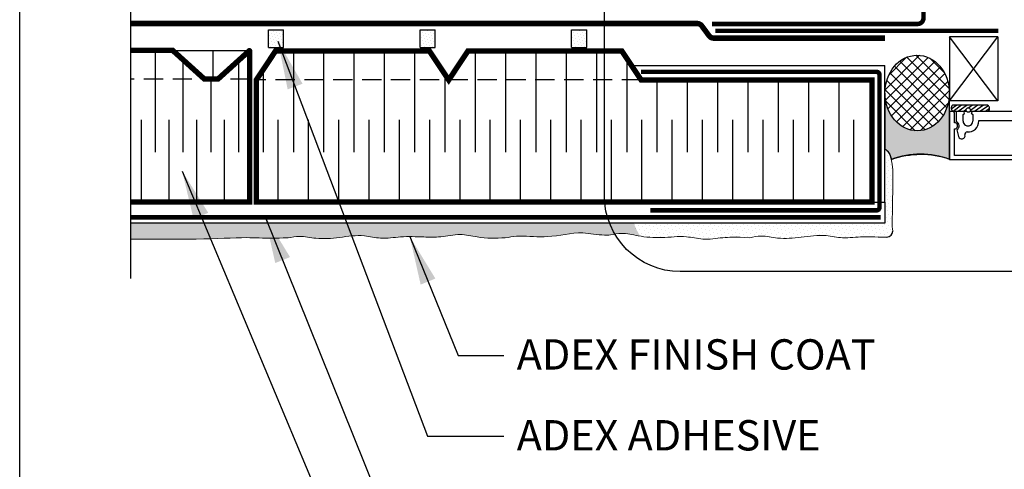
# Model space of a CAD drawing. Units: millimetres. Extents: x -15107 to 17487, y 665 to 33315.
# Drawn here: x 7749 to 8074, y 3329 to 3477 of the extents above; entities that cross this region are included whole.
import ezdxf

# ---------------------------------------------------------------- set-up
doc = ezdxf.new("R2010")
doc.units = ezdxf.units.MM
doc.header["$LTSCALE"] = 50
for name, pattern in [('ACAD_ISO03W100', [30, 12, -18]), ('ACAD_ISO12W100', [21, 12, -3, 0, -3, 0, -3]), ('HIDDEN', [9.524999999999999, 6.35, -3.175])]:
    doc.linetypes.add(name, pattern=pattern)
for name, color, linetype in [('Blanc .25', 7, 'Continuous'), ('Gris .08', 8, 'Continuous'), ('Rouge .15', 1, 'Continuous'), ('Trame 30%', 9, 'Continuous')]:
    doc.layers.add(name, color=color, linetype=linetype)
doc.styles.add('Stylus', font='stylu.ttf')
doc.dimstyles.new('LEADER 1_4', dxfattribs={"dimscale": 4, "dimtxt": 2, "dimasz": 4, "dimexe": 1.25, "dimexo": 0.625, "dimtad": 1, "dimtxsty": 'Stylus', "dimcen": 2.5, "dimclrd": 1, "dimclre": 1, "dimclrt": 7, "dimadec": 0, "dimazin": 0, "dimtfac": 1, "dimtmove": 0, "dimatfit": 3, "dimfxl": 0, "dimarcsym": 0})

# ---------------------------------------------------------------- blocks, each defined once
blk = doc.blocks.new('A$C75A939B9')
at = {"layer": 'Blanc .25', "const_width": 1.8}
blk.add_lwpolyline([(39.00002461256827, 79.4010885041962), (39.00002461256827, 79.4010885041962), (39.00002461256827, 3.201088504196377), (-1.249742943330602, 3.201088504196377), (-1.249742943330602, 79.4010885041962), (-10.77474294333115, 85.75108850419565), (-10.77474294333115, 136.5510885041967), (-1.249742943330602, 142.9010885041962), (-10.77474294333115, 149.2510885041956), (-10.77474294333115, 200.0510885041967), (-1.249742943330602, 206.4010885041962), (39.00002461256827, 206.4010885041962), (39.00002461256827, 79.4010885041962)], dxfattribs=at)
at = {"layer": 'Blanc .25', "linetype": 'ACAD_ISO12W100', "ltscale": 0.01, "const_width": 1.5}
blk.add_lwpolyline([(41.76117041526686, 76.35547100896565), (41.76117041526686, 1.749992079194271, -0.4142135623730904), (40.76117041526686, 0.7499920791942714), (-2.926903293705436, 0.7499920791942714, -0.4142135623730904), (-3.926903293705436, 1.749992079194271), (-3.926903293705436, 79.4010885041962)], format="xyb", dxfattribs=at)
at = {"layer": 'Gris .08'}
for p, q in [((-4.596595806556252, 204.1698532620458), (22.58053447759903, 204.1698532620467)), ((-1.249742943330602, 204.1698532620458), (22.58053447759903, 204.1698532620467)), ((39.04665767872575, 199.1698532620467), (11.89198613360077, 199.1698532620467)), ((-10.77474294333115, 194.1698532620485), (22.58053447759903, 194.1698532620476)), ((39.04665767872575, 189.1698532620485), (11.89198613360077, 189.1698532620485)), ((-10.77474294333115, 184.1698532620494), (22.58053447759903, 184.1698532620485)), ((39.04665767872575, 179.1698532620494), (11.89198613360077, 179.1698532620485)), ((-10.77474294333115, 174.1698532620503), (22.58053447759903, 174.1698532620494)), ((39.04665767872575, 169.1698532620503), (11.89198613360077, 169.1698532620503)), ((-10.77474294333115, 164.1698532620512), (22.58053447759903, 164.1698532620503)), ((39.04665767872575, 159.1698532620512), (11.89198613360077, 159.1698532620503)), ((-10.77474294333115, 154.1698532620521), (22.58053447759903, 154.1698532620503)), ((39.04665767872575, 149.1698532620521), (11.89198613360077, 149.1698532620512)), ((-3.152890080114048, 144.1698532620521), (22.58053447759903, 144.1698532620512)), ((39.04665767872575, 139.1698532620521), (11.89198613360077, 139.1698532620521)), ((-10.77474294333115, 134.1698532620521), (22.58053447759903, 134.1698532620521)), ((39.04665767872575, 129.1698532620521), (11.89198613360077, 129.1698532620521)), ((-10.77474294333115, 124.169853262053), (22.58053447759903, 124.1698532620521)), ((39.04665767872575, 119.169853262053), (11.89198613360077, 119.1698532620521)), ((-10.77474294333115, 114.1698532620539), (22.58053447759903, 114.1698532620521)), ((39.04665767872575, 109.1698532620539), (11.89198613360077, 109.169853262053)), ((-10.77474294333115, 104.1698532620539), (22.58053447759903, 104.169853262053)), ((39.04665767872575, 99.16985326205395), (11.89198613360077, 99.16985326205395)), ((-10.77474294333115, 94.16985326205395), (22.58053447759903, 94.16985326205395)), ((39.04665767872575, 89.16985326205486), (11.89198613360077, 89.16985326205395)), ((-8.402890080119505, 84.16985326205486), (22.58053447759903, 84.16985326205395)), ((39.04665767872575, 79.16985326205486), (11.89198613360077, 79.16985326205395)), ((-1.249742943330602, 74.16985326205486), (22.58053447759903, 74.16985326205395)), ((39.04665767872575, 69.16985326205577), (11.89198613360077, 69.16985326205486)), ((-1.249742943330602, 64.16985326205577), (22.58053447759994, 64.16985326205486)), ((39.04665767872666, 59.16985326205577), (11.89198613360168, 59.16985326205577)), ((-1.249742943330602, 54.16985326205577), (22.58053447759994, 54.16985326205577)), ((39.04665767872666, 49.16985326205668), (11.89198613360168, 49.16985326205577)), ((-1.249742943330602, 44.16985326205577), (22.58053447760085, 44.16985326205577)), ((39.04665767872757, 39.16985326205668), (11.89198613360259, 39.16985326205577)), ((-1.249742943330602, 34.16985326205668), (22.58053447760085, 34.16985326205668)), ((39.04665767872757, 29.16985326205759), (11.89198613360259, 29.16985326205668)), ((-1.249742943330602, 24.16985326205759), (22.58053447760085, 24.16985326205668)), ((39.04665767872757, 19.16985326205759), (11.89198613360259, 19.16985326205759)), ((-1.249742943330602, 14.16985326205759), (22.58053447759903, 14.16985326205759)), ((39.04665767872575, 9.169853262058496), (11.89198613360077, 9.169853262057586))]:
    blk.add_line(p, q, dxfattribs=at)
at = {"layer": 'Rouge .15', "linetype": 'HIDDEN', "ltscale": 0.02}
blk.add_line((-1.249742943330602, 79.4010885041962), (-1.249742943330602, 206.4010885041962), dxfattribs=at)
at = {"layer": 'Rouge .15'}
for p, q in [((-5.972883210611144, 82.54984868238353), (-5.972883210611144, -1.05739221343174)), ((39.00002461256827, 3.201088504196377), (39.00002461256827, -1.05739221343174)), ((39.00002461256827, -1.05739221343174), (-5.972883210611144, -1.05739221343174))]:
    blk.add_line(p, q, dxfattribs=at)

msp = doc.modelspace()

# ---------------------------------------------------------------- hatches: boundary and pattern name
at = {"layer": 'Gris .08'}
h = msp.add_hatch(dxfattribs=at)
h.set_pattern_fill('ANSI37', color=256, scale=0.8, angle=270, style=0)
h.set_pattern_definition([(315, (949.3421838879149, 0), (1.796051224213831, 1.79605122421383), []), (45, (949.3421838879149, 0), (-1.79605122421383, 1.796051224213831), [])])
edge = h.paths.add_edge_path()
edge.add_ellipse((8045.35736780007, 3452.718657799344), major_axis=(-0.07009091367899614, 12.46272398505933), ratio=0.8528288858180497, start_angle=-630.016662497199, end_angle=-450.0185342264727)
edge.add_ellipse((8045.35736780007, 3452.718657799344), major_axis=(-0.07009091367899614, 12.46272398505933), ratio=0.8528288858180497, start_angle=-450.0185342264727, end_angle=-270.5751371124117)
edge.add_line((8034.728628700772, 3452.783984429487), (8034.728628700772, 3452.698151564703))
edge.add_ellipse((8045.35736780007, 3452.718657799344), major_axis=(-0.07009091367899614, 12.46272398505933), ratio=0.8528288858180497, start_angle=-630.1805346177431, end_angle=-630.016662497199)
at = {"layer": 'Rouge .15'}
h = msp.add_hatch(dxfattribs=at)
h.set_pattern_fill('DOTS', color=256, scale=0.6, angle=45, style=0)
h.set_pattern_definition([(45, (3760.149367618912, 1878.892432092673), (-0.3367596045400931, 1.01027881362028), [0, -0.9524999999999999])])
h.paths.add_polyline_path([(7836.306939983113, 3473.608135431245), (7831.306939983111, 3473.608135431245), (7831.306939983111, 3467.756120774656), (7836.306939983111, 3467.756120774656)])
h = msp.add_hatch(dxfattribs=at)
h.set_pattern_fill('DOTS', color=256, scale=0.6, angle=45, style=0)
h.set_pattern_definition([(45, (3760.156576777257, 1853.697920349785), (-0.3367596045400931, 1.01027881362028), [0, -0.9524999999999999])])
h.paths.add_polyline_path([(7886.306939983111, 3473.608135431236), (7881.306939983111, 3473.608135431237), (7881.306939983111, 3467.756120774648), (7886.306939983111, 3467.756120774648)])
h = msp.add_hatch(dxfattribs=at)
h.set_pattern_fill('DOTS', color=256, scale=0.6, angle=45, style=0)
h.set_pattern_definition([(45, (3810.156576777257, 1853.697920349778), (-0.3367596045400931, 1.01027881362028), [0, -0.9524999999999999])])
h.paths.add_polyline_path([(7936.306939983111, 3473.608135431229), (7931.306939983111, 3473.60813543123), (7931.306939983111, 3467.756120774641), (7936.306939983111, 3467.756120774641)])
h = msp.add_hatch(dxfattribs=at)
h.set_pattern_fill('DOTS', color=256, scale=0.8, angle=45, style=0)
h.set_pattern_definition([(45, (3797.368735551665, 1853.697920349785), (-0.4490128060534576, 1.347038418160373), [0, -1.27])])
edge = h.paths.add_edge_path()
edge.add_spline(control_points=[(8037.063325948704, 3405.581868848699), (8036.940831954782, 3408.098301397839), (8037.215459993982, 3411.858998749518), (8037.177807558315, 3416.33940070954), (8037.434305235947, 3428.2314661668), (8036.810827216199, 3430.840131529021)], knot_values=[184.2380941434072, 184.2380941434072, 184.2380941434072, 184.2380941434072, 190.2884543562911, 195.862375928372, 198.1456688012402, 198.1456688012402, 198.1456688012402, 198.1456688012402], degree=3, periodic=0)
edge.add_spline(control_points=[(8036.810827216199, 3430.840131529021), (8036.767628342935, 3431.020877923918), (8036.721078520835, 3431.19755743336), (8036.670937770625, 3431.369625337124)], knot_values=[198.1456688012402, 198.1456688012402, 198.1456688012402, 198.1456688012402, 198.3038711376699, 198.3038711376699, 198.3038711376699, 198.3038711376699], degree=3, periodic=0)
edge.add_line((8036.670937770627, 3431.369625337112), (8036.293365218065, 3432.41454452958))
edge.add_line((8036.293365218065, 3432.414544529581), (8035.717510757982, 3433.411953712209))
edge.add_line((8035.717510757984, 3433.411953712209), (8034.728628700774, 3434.295648760409))
edge.add_line((8034.728628700772, 3434.295648760409), (8034.728628700772, 3409.862318730847))
edge.add_line((8034.728628700772, 3409.862318730847), (7951.791064185856, 3409.862318730847))
edge.add_arc((7975.119395046982, 3418.85058770957), 25, 201.0713811394239, 212.1582419676764)
edge.add_spline(control_points=[(7953.954862305452, 3405.544102304596), (7956.301359348816, 3405.155462387184), (7961.448436636285, 3404.767933726351), (7968.316451610377, 3405.868505504742), (7975.005034564789, 3404.116326396257), (7980.956707727108, 3405.140656148281), (7985.093866507239, 3405.277510897685), (7990.142185743642, 3405.031953712679)], knot_values=[156.4004456038632, 156.4004456038632, 156.4004456038632, 156.4004456038632, 163.479655106494, 171.7572950378926, 177.1132331287355, 183.7800816529825, 189.5997904830596, 189.5997904830596, 189.5997904830596, 189.5997904830596], degree=3, periodic=0)
edge.add_spline(control_points=[(7990.142185743642, 3405.031953712679), (7991.358773610629, 3405.273971996283), (7994.420400971121, 3405.883027715917), (7999.991263149226, 3404.462602395006), (8007.240811791162, 3405.109460508088), (8014.337176222698, 3406.246624368678), (8021.02575917711, 3404.494445260193), (8026.634150870512, 3405.459693572034), (8030.432445280021, 3405.629131291711), (8027.204904815593, 3405.512335362494)], knot_values=[157.429567647113, 157.429567647113, 157.429567647113, 157.429567647113, 161.1049173510069, 166.6788389230878, 174.4467122989501, 182.7243522303486, 188.0802903211916, 194.7471388454386, 199.537725632266, 199.537725632266, 199.537725632266, 199.537725632266], degree=3, periodic=0)
edge.add_spline(control_points=[(8027.204904815593, 3405.512335362493), (8026.275020052299, 3405.42352445859), (8025.342739657282, 3405.305777682479), (8024.410459262266, 3405.410072576615)], knot_values=[196.7212776248936, 196.7212776248936, 196.7212776248936, 196.7212776248936, 199.537725632266, 199.537725632266, 199.537725632266, 199.537725632266], degree=3, periodic=0)
edge.add_spline(control_points=[(8024.410459262266, 3405.410072576615), (8025.595977314224, 3405.453495421184), (8026.511559055412, 3405.487245061312), (8027.204904815593, 3405.512335362494)], knot_values=[156.4004456038633, 156.4004456038633, 156.4004456038633, 156.4004456038633, 157.429567647113, 157.429567647113, 157.429567647113, 157.429567647113], degree=3, periodic=0)
edge.add_spline(control_points=[(8027.204904815593, 3405.512335362493), (8027.488481717659, 3405.539419063607), (8029.610688376439, 3405.722110149044), (8033.697278467913, 3405.008884303081), (8036.777988694008, 3405.270754100303), (8037.063325948704, 3405.581868848699)], knot_values=[184.2380941434087, 184.2380941434087, 184.2380941434087, 184.2380941434087, 185.0969958399302, 190.6709174120111, 196.7212776248936, 196.7212776248936, 196.7212776248936, 196.7212776248936], degree=3, periodic=0)
h = msp.add_hatch(dxfattribs=at)
h.set_pattern_fill('DOTS', color=256, scale=0.8, angle=45, style=0)
h.set_pattern_definition([(45, (3783.618165413412, 1878.892432092673), (-0.4490128060534576, 1.347038418160373), [0, -1.27])])
edge = h.paths.add_edge_path()
edge.add_line((7951.791064185858, 3409.862318730847), (7785.850444776155, 3409.862318730847))
edge.add_line((7785.850444776155, 3409.862318730847), (7785.850444776155, 3404.584882608435))
edge.add_spline(control_points=[(7785.850444776155, 3404.584882608435), (7796.556409009951, 3404.553295202229), (7810.481244951843, 3404.377231914122), (7822.840323866296, 3405.289141338319), (7830.036107849352, 3404.819291707066), (7835.302279961779, 3404.916196917804), (7837.797008564134, 3404.957561881029)], knot_values=[88.35988047866964, 88.35988047866964, 88.35988047866964, 88.35988047866964, 96.938742806886, 108.6305955943693, 115.7966217181164, 117.7716814278957, 117.7716814278957, 117.7716814278957, 117.7716814278957], degree=3, periodic=0)
edge.add_spline(control_points=[(7837.797008564134, 3404.957561881029), (7839.013596431121, 3405.199580164633), (7842.075223791613, 3405.808635884267), (7847.646085969718, 3404.388210563356), (7854.895634611654, 3405.035068676438), (7861.99199904319, 3406.172232537027), (7868.680581997602, 3404.420053428543), (7875.228027507723, 3405.546920286461), (7881.847927269329, 3405.28070292276), (7888.410746395692, 3405.101208137354), (7894.286638326472, 3406.558379299415), (7901.326685374568, 3404.812906162801), (7907.614239545617, 3404.686748747064), (7911.93754392765, 3405.350631201349), (7913.187480735018, 3405.533978307233)], knot_values=[123.8276932050734, 123.8276932050734, 123.8276932050734, 123.8276932050734, 127.5030429089673, 133.0769644810482, 140.8448378569105, 149.122477788309, 154.478415879152, 161.145264403399, 168.7510365995451, 174.3502143960685, 180.8071331801686, 186.4878255271704, 195.7604158606591, 199.537725632266, 199.537725632266, 199.537725632266, 199.537725632266], degree=3, periodic=0)
edge.add_spline(control_points=[(7913.113676613135, 3405.531675945509), (7913.138277044793, 3405.532464462578), (7913.162878410249, 3405.533232026878), (7913.187480735009, 3405.533978307232)], knot_values=[119.4024588713697, 119.4024588713697, 119.4024588713697, 119.4024588713697, 119.4767352698884, 119.4767352698884, 119.4767352698884, 119.4767352698884], degree=3, periodic=0)
edge.add_spline(control_points=[(7913.187480735009, 3405.533978307232), (7913.493369643636, 3405.543257059759), (7916.876714180793, 3405.609462108675), (7924.18632401411, 3404.721944311768), (7933.523008562766, 3407.421601437342), (7940.425917098928, 3405.78396702662), (7943.464588541876, 3405.880872237358), (7944.121461131321, 3405.922237200582)], knot_values=[88.35988047866961, 88.35988047866961, 88.35988047866961, 88.35988047866961, 89.28338371270247, 98.56952025036001, 110.2613730378433, 117.4273991615904, 119.4024588713697, 119.4024588713697, 119.4024588713697, 119.4024588713697], degree=3, periodic=0)
edge.add_spline(control_points=[(7944.121461131321, 3405.922237200582), (7945.338048998308, 3406.164255484186), (7948.3996763588, 3406.77331120382), (7951.653034556304, 3405.943789270952), (7953.726595612425, 3405.581909106431), (7953.954862305451, 3405.544102304596)], knot_values=[189.5997904830608, 189.5997904830608, 189.5997904830608, 189.5997904830608, 193.2751401869547, 198.8490617590356, 199.537725632266, 199.537725632266, 199.537725632266, 199.537725632266], degree=3, periodic=0)
edge.add_arc((7975.119395046984, 3418.850587709566), 25, 201.0713811394123, 212.1582419676647, ccw=False)
at = {"layer": 'Trame 30%'}
h = msp.add_hatch(color=256, dxfattribs=at)
h.dxf.hatch_style = 2
edge = h.paths.add_edge_path()
edge.add_line((8055.97398950724, 3452.170524993613), (8055.971424418585, 3452.040028779117))
edge.add_line((8055.971424418585, 3452.040028779117), (8055.919627765681, 3451.304007912229))
edge.add_line((8055.919627765681, 3451.304007912229), (8055.830730789432, 3450.572956054699))
edge.add_line((8055.830730789432, 3450.572956054699), (8055.705045743705, 3449.849441052793))
edge.add_line((8055.705045743705, 3449.849441052793), (8055.543014101801, 3449.136004279339))
edge.add_line((8055.543014101801, 3449.136004279339), (8055.345205005782, 3448.435151707043))
edge.add_line((8055.34520500578, 3448.435151707043), (8055.112313267316, 3447.749345106151))
edge.add_line((8055.112313267316, 3447.749345106151), (8054.845156927111, 3447.080993397297))
edge.add_line((8054.845156927113, 3447.080993397297), (8054.54467438157, 3446.432444190299))
edge.add_line((8054.54467438157, 3446.432444190299), (8054.211921086575, 3445.805975537827))
edge.add_line((8054.211921086575, 3445.805975537827), (8053.84806585025, 3445.203787933962))
edge.add_line((8053.848065850249, 3445.203787933962), (8053.45438672731, 3444.627996584522))
edge.add_line((8053.45438672731, 3444.627996584522), (8053.032266530136, 3444.080623977724))
edge.add_line((8053.032266530136, 3444.080623977724), (8052.583187971197, 3443.563592779725))
edge.add_line((8052.583187971199, 3443.563592779725), (8052.108728455423, 3443.078719081543))
edge.add_line((8052.108728455421, 3443.078719081543), (8051.610554539093, 3442.62770601967))
edge.add_line((8051.610554539093, 3442.62770601967), (8051.090416076288, 3442.212137793958))
edge.add_line((8051.090416076288, 3442.212137793958), (8050.550140072322, 3441.833474102954))
edge.add_line((8050.550140072324, 3441.833474102954), (8049.991624266357, 3441.493045016676))
edge.add_line((8049.991624266357, 3441.493045016676), (8049.416830465525, 3441.192046304707))
edge.add_line((8049.416830465525, 3441.192046304707), (8048.827777654053, 3440.931535236014))
edge.add_line((8048.827777654051, 3440.931535236014), (8048.226534901378, 3440.712426865211))
edge.add_line((8048.226534901378, 3440.712426865211), (8047.615214094629, 3440.53549081845))
edge.add_line((8047.615214094629, 3440.53549081845), (8046.995962520406, 3440.401348590043))
edge.add_line((8046.995962520405, 3440.401348590043), (8046.370955322491, 3440.310471359467))
edge.add_line((8046.370955322491, 3440.310471359467), (8045.742387861414, 3440.263178336301))
edge.add_line((8045.742387861414, 3440.263178336301), (8045.112468003346, 3440.259635639019))
edge.add_line((8045.112468003344, 3440.259635639019), (8044.483408364733, 3440.299855711472))
edge.add_line((8044.483408364733, 3440.299855711472), (8043.857418540516, 3440.383697279186))
edge.add_line((8043.857418540516, 3440.383697279186), (8043.236697342787, 3440.510865845606))
edge.add_line((8043.236697342787, 3440.510865845606), (8042.623425077369, 3440.680914726497))
edge.add_line((8042.623425077369, 3440.680914726497), (8042.019755885483, 3440.893246618961))
edge.add_line((8042.019755885483, 3440.893246618961), (8041.427810177163, 3441.147115699475))
edge.add_line((8041.427810177163, 3441.147115699475), (8040.84966718332, 3441.441630243666))
edge.add_line((8040.849667183322, 3441.441630243666), (8040.287357652303, 3441.775755758428))
edge.add_line((8040.287357652303, 3441.775755758428), (8039.742856716839, 3442.148318615699))
edge.add_line((8039.742856716839, 3442.148318615699), (8039.218076956295, 3442.558010174895))
edge.add_line((8039.218076956295, 3442.558010174895), (8038.714861678774, 3443.003391379411))
edge.add_line((8038.714861678774, 3443.003391379411), (8038.234978446282, 3443.482897811577))
edge.add_line((8038.234978446282, 3443.482897811577), (8037.780112866119, 3443.994845187539))
edge.add_line((8037.780112866119, 3443.994845187539), (8037.351862670283, 3444.537435273453))
edge.add_line((8037.351862670283, 3444.537435273453), (8036.951732103184, 3445.108762201899))
edge.add_line((8036.951732103185, 3445.108762201899), (8036.581126638046, 3445.70681916614))
edge.add_line((8036.581126638044, 3445.70681916614), (8036.241348040057, 3446.32950546935))
edge.add_line((8036.241348040057, 3446.32950546935), (8035.93358979396, 3446.974633903091))
edge.add_line((8035.93358979396, 3446.974633903091), (8035.6589329118, 3447.639938430299))
edge.add_line((8035.658932911798, 3447.639938430299), (8035.418342135894, 3448.323082144488))
edge.add_line((8035.418342135894, 3448.323082144488), (8035.212662550133, 3449.021665478527))
edge.add_line((8035.212662550133, 3449.021665478527), (8035.042616611559, 3449.733234632874))
edge.add_line((8035.042616611561, 3449.733234632874), (8034.908801612715, 3450.455290195029))
edge.add_line((8034.908801612713, 3450.455290195029), (8034.81168758368, 3451.185295918373))
edge.add_line((8034.811687583682, 3451.185295918373), (8034.751615641027, 3451.920687631302))
edge.add_line((8034.751615641027, 3451.920687631302), (8034.743235760179, 3452.191778528373))
edge.add_line((8034.743235760179, 3452.191778528373), (8034.734048396303, 3452.362068060223))
edge.add_line((8034.734048396303, 3452.362068060223), (8034.73235871661, 3452.662506598533))
edge.add_line((8034.73235871661, 3452.662506598533), (8034.728628700772, 3452.662506598533))
edge.add_line((8034.728628700772, 3452.662506598533), (8034.728628700772, 3434.295648760408))
edge.add_line((8034.728628700772, 3434.295648760408), (8035.717510757984, 3433.411953712209))
edge.add_line((8035.717510757984, 3433.411953712209), (8036.293365218065, 3432.414544529584))
edge.add_line((8036.293365218065, 3432.414544529584), (8036.856311126514, 3430.85661088195))
edge.add_arc((8046.605325930223, 3403.381454355296), 29.15351635406997, 71.06952667694071, 109.5362210009892, ccw=False)
edge.add_line((8056.063325948702, 3430.958142906634), (8056.063325948702, 3452.774809000155))
edge.add_line((8056.063325948702, 3452.774809000155), (8055.985864164108, 3452.774401360105))
edge.add_line((8055.985864164108, 3452.774401360105), (8055.97495012997, 3452.184884210444))
edge.add_line((8055.97495012997, 3452.184884210444), (8055.97398950724, 3452.170524993613))

# ---------------------------------------------------------------- linework, layer by layer
at = {"layer": 'Blanc .25', "linetype": 'Continuous', "ltscale": 0.375, "const_width": 1.5}
msp.add_lwpolyline([(7977.668353342842, 3475.491216590097), (8045.454836925723, 3475.491216590097, 0.414213562373095), (8047.454836925723, 3477.491216590097), (8047.454836925723, 3567.024837788711)], format="xyb", dxfattribs=at)
at = {"layer": 'Blanc .25', "linetype": 'ACAD_ISO03W100', "ltscale": 0.004, "const_width": 1.8}
msp.add_lwpolyline([(8034.720784043731, 3470.810555872485), (7978.275476362851, 3470.810555872484, -0.2381685306508341), (7976.66598115644, 3471.623321615674), (7974.30043795488, 3474.830212270676, 0.2381685306508259), (7972.690942748472, 3475.642978013865), (7785.850444776155, 3475.642978013865)], format="xyb", dxfattribs=at)
at = {"layer": 'Blanc .25', "linetype": 'Continuous', "ltscale": 0.375, "const_width": 1.5}
msp.add_lwpolyline([(7978.779292375115, 3473.232748363363), (8072.151243994631, 3473.232748363363)], dxfattribs=at)
at = {"layer": 'Blanc .25', "const_width": 1.8}
msp.add_lwpolyline([(7785.850444776155, 3466.782059495563), (7799.690646632374, 3466.782059495563), (7810.161957075477, 3457.314221687564), (7814.625138508582, 3457.314221687564), (7824.929381792113, 3466.631002492857, -0.6501455588040074), (7825.096448951692, 3466.556827051463), (7825.096448951692, 3416.782059495563), (7785.850444776155, 3416.782059495563)], format="xyb", dxfattribs=at)
at = {"layer": 'Blanc .25', "linetype": 'ACAD_ISO12W100', "ltscale": 0.01, "const_width": 1.5}
msp.add_lwpolyline([(8033.28740564399, 3411.740646147688), (7785.850444776155, 3411.740646147688)], dxfattribs=at)
at = {"layer": 'Blanc .25', "linetype": 'Continuous'}
msp.add_arc((8035.26975516821, 3407.200198987707), 2, 273.163757496814, 0.177567430830997, dxfattribs=at)
at = {"layer": 'Blanc .25', "linetype": 'Continuous', "lineweight": 5}
for points, knots in [([(8037.269745563568, 3407.20639725041), (8037.010258330189, 3409.127198457324), (8037.211153669365, 3412.371424172122), (8037.174038796935, 3416.787859503229), (8037.53391114109, 3432.739109204007), (8034.728628700772, 3434.295648760409)], [185.8287092009466, 185.8287092009466, 185.8287092009466, 185.8287092009466, 190.2884543562911, 195.862375928372, 199.537725632266, 199.537725632266, 199.537725632266, 199.537725632266]), ([(7837.797008564134, 3404.957561881029), (7835.302279961779, 3404.916196917804), (7830.036107849352, 3404.819291707066), (7822.840323866296, 3405.289141338319), (7810.481244951843, 3404.377231914122), (7796.556409009951, 3404.553295202229), (7785.850444776155, 3404.584882608435)], [88.35988047866962, 88.35988047866962, 88.35988047866962, 88.35988047866962, 90.3349401884489, 97.500966312196, 109.1928190996793, 117.7716814278957, 117.7716814278957, 117.7716814278957, 117.7716814278957]), ([(7913.187480735018, 3405.533978307233), (7911.93754392765, 3405.350631201349), (7907.614239545617, 3404.686748747064), (7901.326685374568, 3404.812906162801), (7894.286638326472, 3406.558379299415), (7888.410746395692, 3405.101208137354), (7881.847927269328, 3405.28070292276), (7875.228027507723, 3405.546920286461), (7868.680581997602, 3404.420053428543), (7861.99199904319, 3406.172232537027), (7854.895634611654, 3405.035068676438), (7847.646085969718, 3404.388210563356), (7842.075223791613, 3405.808635884267), (7839.013596431121, 3405.199580164633), (7837.797008564134, 3404.957561881029)], [123.8276932050734, 123.8276932050734, 123.8276932050734, 123.8276932050734, 127.6050029766803, 136.8775933101689, 142.5582856571707, 149.0152044412709, 154.6143822377943, 162.2201544339403, 168.8870029581873, 174.2429410490303, 182.5205809804289, 190.2884543562911, 195.862375928372, 199.537725632266, 199.537725632266, 199.537725632266, 199.537725632266]), ([(7944.121461131321, 3405.922237200582), (7943.464588541876, 3405.880872237358), (7940.425917098928, 3405.78396702662), (7933.523008562766, 3407.421601437342), (7924.18632401411, 3404.721944311768), (7916.85192447792, 3405.612472023428), (7913.444142415867, 3405.542268358269), (7913.113676613135, 3405.531675945509)], [88.35988047866962, 88.35988047866962, 88.35988047866962, 88.35988047866962, 90.3349401884489, 97.500966312196, 109.1928190996793, 118.4789556373369, 119.4767352698885, 119.4767352698885, 119.4767352698885, 119.4767352698885]), ([(7990.142185743642, 3405.031953712679), (7985.093866507239, 3405.277510897685), (7980.956707727108, 3405.140656148281), (7975.005034564789, 3404.116326396257), (7968.316451610377, 3405.868505504742), (7961.220087178841, 3404.731341644152), (7953.970538536905, 3405.35288588291), (7948.3996763588, 3406.77331120382), (7945.338048998308, 3406.164255484186), (7944.121461131321, 3405.922237200582)], [156.4004456038633, 156.4004456038633, 156.4004456038633, 156.4004456038633, 162.2201544339403, 168.8870029581873, 174.2429410490303, 182.5205809804289, 190.2884543562911, 195.862375928372, 199.537725632266, 199.537725632266, 199.537725632266, 199.537725632266]), ([(8035.38013502652, 3405.203247238946), (8030.956560244278, 3405.227117839507), (8027.039059050687, 3405.612659625182), (8021.129592736052, 3404.532125163201), (8014.337176222698, 3406.246624368678), (8007.240811791162, 3405.109460508088), (7999.991263149226, 3404.462602395006), (7994.420400971121, 3405.883027715917), (7991.358773610629, 3405.273971996283), (7990.142185743642, 3405.031953712679)], [157.1255068762271, 157.1255068762271, 157.1255068762271, 157.1255068762271, 162.2201544339403, 168.8870029581873, 174.2429410490303, 182.5205809804289, 190.2884543562911, 195.862375928372, 199.537725632266, 199.537725632266, 199.537725632266, 199.537725632266])]:
    msp.add_open_spline(points, degree=3, knots=knots, dxfattribs=at)
at = {"layer": 'Defpoints'}
msp.add_lwpolyline([(7749.203973711517, 3693.896888093682), (8490.243523360554, 3693.896888093682), (8490.243523360554, 2941.866142727887), (7749.203973711517, 2941.866142727887)], close=True, dxfattribs=at)
at = {"layer": 'Gris .08'}
for p, q in [((7785.850444776155, 3391.584882608435), (7785.850444776155, 3552.786392700361)), ((7831.306939983111, 3467.756120774656), (7831.306939983111, 3473.608135431245)), ((7831.306939983111, 3473.608135431245), (7836.306939983113, 3473.608135431245)), ((7836.306939983111, 3467.756120774656), (7836.306939983113, 3473.608135431245)), ((7881.306939983111, 3467.756120774648), (7881.306939983111, 3473.608135431237)), ((7881.306939983111, 3473.608135431237), (7886.306939983111, 3473.608135431237)), ((7886.306939983111, 3467.756120774648), (7886.306939983111, 3473.608135431237)), ((7931.306939983111, 3467.756120774641), (7931.306939983111, 3473.60813543123)), ((7931.306939983111, 3473.60813543123), (7936.306939983111, 3473.60813543123)), ((7936.306939983111, 3467.756120774641), (7936.306939983111, 3473.60813543123)), ((8056.015849997182, 3450.182619331598), (8072.015849997237, 3471.27771110751)), ((8072.015849997186, 3450.18261933154), (8056.015849997233, 3471.277711107539)), ((7793.934254199845, 3466.782059495563), (7793.934254199845, 3433.201549630532)), ((7831.306939983111, 3467.756120774656), (7836.306939983111, 3467.756120774656)), ((7881.306939983111, 3467.756120774648), (7886.306939983111, 3467.756120774648)), ((7931.306939983111, 3467.756120774641), (7936.306939983111, 3467.756120774641)), ((7803.078255480003, 3464.191519857144), (7803.078255480003, 3433.201549630532)), ((7821.366258040318, 3463.409335256925), (7821.366258040318, 3433.201549630532)), ((7812.22225676016, 3457.314221687564), (7812.22225676016, 3433.201549630532)), ((8058.390866026175, 3448.708139028251), (8056.591925999495, 3447.451016649828)), ((8060.003021649796, 3448.708139028251), (8057.26332254875, 3446.665093529034)), ((8061.798801649793, 3448.708139028251), (8058.875206948154, 3446.665093529034)), ((8061.481578230088, 3447.23192418998), (8060.670444499709, 3446.665093529017)), ((8063.594039201347, 3448.708139028234), (8062.34995969627, 3447.838760303443)), ((8065.390090425561, 3448.708139028234), (8062.925562660574, 3446.985895396061)), ((8067.186141649798, 3448.708139028251), (8064.262546948159, 3446.665093529034)), ((8068.840309699581, 3448.537601686236), (8066.058598172373, 3446.665093529034)), ((8069.260274183127, 3447.611289370342), (8067.854649396586, 3446.665093529034)), ((7789.362253559764, 3416.782059495563), (7789.362253559764, 3443.89009797453)), ((7798.506254839922, 3416.782059495563), (7798.506254839922, 3443.89009797453)), ((7807.65025612008, 3416.782059495563), (7807.65025612008, 3443.89009797453)), ((7816.794257400237, 3416.78205949557), (7816.794257400237, 3443.89009797453))]:
    msp.add_line(p, q, dxfattribs=at)
msp.add_lwpolyline([(8034.728776940077, 3452.662506598533), (8034.728628700772, 3452.662506598533), (8034.728628700772, 3434.295648760408), (8035.717510757984, 3433.411953712209), (8036.293365218065, 3432.414544529584), (8036.856311126514, 3430.85661088195, -0.1694366884004549), (8056.063325948702, 3430.958142906634)], format="xyb", dxfattribs=at)
msp.add_lwpolyline([(8056.063325948702, 3430.958142906634), (8056.063325948702, 3452.774809000155), (8055.985960823085, 3452.774401868769)], dxfattribs=at)
msp.add_circle((8062.205568894578, 3447.120639028257), 0.7324935968920018, dxfattribs=at)
msp.add_arc((8046.437076582451, 3404.342168464213), 28.19231674490691, 70.03479661512301, 109.965203384877, dxfattribs=at)
msp.add_ellipse((8045.35736780007, 3452.718657799344), major_axis=(-0.07009091367899614, 12.46272398505933), ratio=0.8528288858180497, start_param=-14.13716694115407, end_param=-7.853981633974483, dxfattribs=at)
at = {"layer": 'Rouge .15'}
for p, q in [((8056.015849997233, 3471.277711107539), (8056.015849997182, 3450.182619331598)), ((8072.015849997229, 3471.27771110751), (8056.015849997233, 3471.277711107539)), ((8072.015849997229, 3471.27771110751), (8072.015849997186, 3450.18261933154)), ((7799.690646632374, 3466.782059495563), (7825.096448951692, 3466.782059495563)), ((7812.916052286353, 3466.782059495563), (7812.91605228636, 3457.314221687571)), ((8072.015849997186, 3450.18261933154), (8056.015849997182, 3450.182619331598)), ((8068.5977786481, 3448.708139028251), (8056.960573449929, 3448.708139028251)), ((8056.063325948746, 3446.665093529032), (8056.063325948702, 3430.840131529018)), ((8056.948276412875, 3446.665093529032), (8056.063325948746, 3446.665093529032)), ((8061.631961740146, 3446.665093529024), (8057.211978748286, 3446.665093529034)), ((8057.698274952132, 3442.915101029031), (8057.698274952139, 3445.915095029014)), ((8060.498265352153, 3446.665093529032), (8058.198274952139, 3446.665093529032)), ((8058.198274952139, 3446.665093529032), (8058.198274952136, 3443.329314500931)), ((8060.498265352142, 3443.465072929067), (8060.498265352149, 3445.665095529047)), ((8068.849183946457, 3446.665093529005), (8062.779176049009, 3446.665093529021)), ((8099.428285945343, 3446.665093528944), (8063.698255952162, 3446.665093529032)), ((8063.698255952155, 3445.665095529018), (8063.698255952151, 3443.465072929067)), ((8057.69827495211, 3432.14013192901), (8057.698274952125, 3440.915105029032)), ((8065.698251952153, 3443.665099529019), (8097.428297945315, 3443.665099528961)), ((8065.69825195215, 3443.465095929038), (8065.698251952153, 3443.665099529019)), ((8058.403063046777, 3440.590992812818), (8058.996002356665, 3438.378115103021)), ((8105.428274945307, 3432.140131928923), (8057.69827495211, 3432.14013192901)), ((8056.063325948702, 3430.840131529018), (8107.0632239487, 3430.840131528902)), ((8034.72862870077, 3416.782059495563), (8034.72862870077, 3409.862318730847)), ((8034.728628700772, 3409.862318730847), (7785.850444776155, 3409.862318730847))]:
    msp.add_line(p, q, dxfattribs=at)
at = {"layer": 'Rouge .15', "linetype": 'HIDDEN', "ltscale": 0.02}
msp.add_line((7825.096448951692, 3457.314221687564), (7785.850444776155, 3457.314221687564), dxfattribs=at)
at = {"layer": 'Rouge .15'}
msp.add_lwpolyline([(8118.728669481556, 3494.766598584908), (8118.728669481556, 3422.074771535814, -0.3884095668105237), (8093.728669481556, 3393.850587709569), (7967.160488364148, 3393.850587709568, -0.414213562373095), (7942.160488364148, 3418.850587709568), (7942.160488364148, 3495.767399811067, -0.4225856749726944), (7967.160488364148, 3519.766598584908), (8093.728669481556, 3519.766598584908, -0.414213562373095)], format="xyb", close=True, dxfattribs=at)
for centre, radius, start, end in [((8057.81182576786, 3447.775898201649), 1.262419687573488, 132.3999820819305, 241.6304546635956), ((8067.997931628533, 3447.597334355636), 1.262419687573647, 312.3999820819305, 61.63045466359561), ((8056.948276440968, 3445.915095017867), 0.7499985111729616, 8.53460985004187e-07, 90.00000214631524), ((8060.498265347787, 3446.16509452901), 0.4999989999984678, 270.0000004998672, 89.99999949984623), ((8063.698255952162, 3446.16509452901), 0.4999990000001446, 89.99999999986973, 269.9999999998697), ((8057.698275083034, 3441.915103029046), 0.9999979999998213, 270.0000024998569, 90.00000749988352), ((8057.698275039404, 3441.915103029046), 1.499998000000015, 298.0251636565214, 70.52875589137513), ((8062.098260652152, 3443.465049315878), 1.599995300177162, 179.9991544113041, 0.0008455883832658525), ((8062.098257858497, 3443.465096670022), 3.599994093653363, 266.7355533928223, 359.999988206522), ((8060.058510574845, 3438.662796842103), 1.099985184563297, 194.9991708458094, 14.42790851539539), ((8061.850550994501, 3439.122164714726), 0.749996326890038, 86.73564959713059, 194.3035789859493)]:
    msp.add_arc(centre, radius, start, end, dxfattribs=at)

# ---------------------------------------------------------------- block references
at = {"layer": 'Gris .08', "xscale": -1, "rotation": 90}
msp.add_blockref('A$C75A939B9', (8033.671236487338, 3455.782084108131), dxfattribs=at)

# ---------------------------------------------------------------- texts
at = {"layer": 'Blanc .25', "char_height": 10, "width": 186.5484184786901, "attachment_point": 1, "style": 'Stylus'}
for s, insert in [('ADEX FINISH COAT', (7913.216402744933, 3371.532443919007)), ('ADEX ADHESIVE', (7913.216402744933, 3344.87241360736))]:
    msp.add_mtext(s, dxfattribs=dict(at, insert=insert))

# ---------------------------------------------------------------- leaders
at = {"layer": 'Rouge .15'}
for points in [[(7834.413408872595, 3469.808948656864), (7883.806939983111, 3339.536802023421), (7908.959469978376, 3339.53680202342)], [(7802.80793227934, 3426.968407155345), (7879.332047021766, 3244.736434237608), (7908.959469978376, 3244.736434237608)], [(7829.985521242023, 3412.485908018069), (7872.350647798068, 3307.363545275262), (7908.959469978376, 3307.363545275262)], [(7877.926087758498, 3405.376377499988), (7893.840061793086, 3366.196832335068), (7908.959469978376, 3366.196832335067)]]:
    msp.add_leader(points, dimstyle='LEADER 1_4', dxfattribs=at)

doc.saveas('drawing.dxf')
